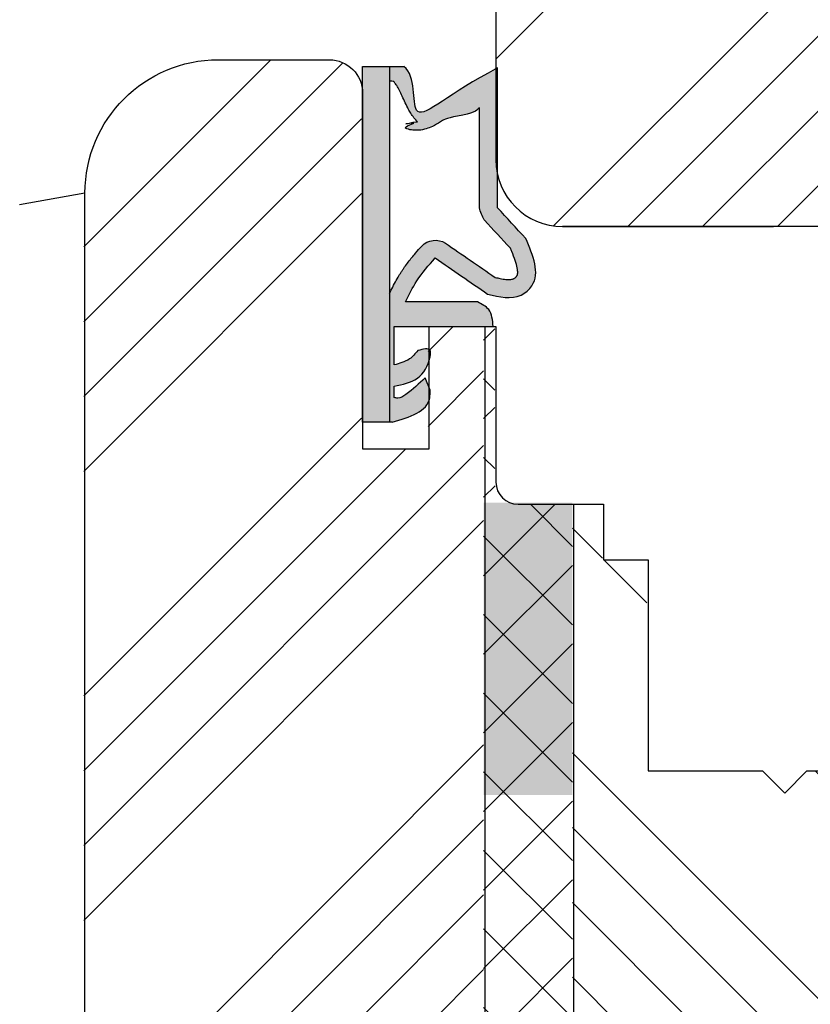
# Model space of a CAD drawing. Units: inches. Extents: x -9744 to 5034, y -6795 to 2694.
# Drawn here: x -9679 to -9644, y 1984 to 2028 of the extents above; entities that cross this region are included whole.
import ezdxf

# ---------------------------------------------------------------- set-up
doc = ezdxf.new("R2010")
doc.units = ezdxf.units.IN
doc.header["$MEASUREMENT"] = 0
doc.linetypes.add('VERDECKT', pattern=[0.375, 0.25, -0.125])
doc.layers.get('DEFPOINTS').update_dxf_attribs({"lineweight": 25})
for name, color, linetype, lineweight in [('0 kreskowanie', 8, 'Continuous', 25), ('05', 7, 'Continuous', 25), ('Dimension', 250, 'Continuous', 25), ('drainage', 251, 'Continuous', 25), ('Hatching', 40, 'Continuous', 25), ('LINIA WYMIAROWA', 82, 'Continuous', 0), ('W_USZCZELKI', 17, 'Continuous', 25)]:
    doc.layers.add(name, color=color, linetype=linetype, lineweight=lineweight)
doc.layers.add('0 uszczelka wypeł', color=32, linetype='Continuous')
doc.styles.add('Standard A4', font='arial.ttf', dxfattribs={"height": 3})
doc.dimstyles.new('Bereco A4', dxfattribs={"dimtxt": 2.5, "dimasz": 3, "dimexe": 2, "dimexo": 3, "dimgap": 1, "dimtad": 1, "dimtoh": 1, "dimdec": 0, "dimdsep": 46, "dimtxsty": 'Standard A4', "dimcen": 0.09, "dimadec": 0, "dimazin": 2, "dimtfac": 1, "dimtdec": 0, "dimtofl": 0, "dimtmove": 0, "dimatfit": 0, "dimfxl": 2, "dimfxlon": 1, "dimtolj": 1, "dimtzin": 0, "dimlwd": 25, "dimlwe": 25, "dimarcsym": 0})
pattern_1 = [(45, (-3276.84469958089, -7301.959157799255), (-10.1027881362028, 10.1027881362028), []), (45, (-3273.47710208089, -7301.959157799255), (-10.1027881362028, 10.1027881362028), []), (45, (-3270.10950458089, -7301.959157799255), (-10.1027881362028, 10.1027881362028), []), (45, (-3266.74189958089, -7301.959157799255), (-10.1027881362028, 10.1027881362028), [])]

# ---------------------------------------------------------------- blocks, each defined once
blk = doc.blocks.new('*D277')
at = {"layer": 'DEFPOINTS', "color": 0, "transparency": 16777216}
for p in [(-9670.516515850612, 2026.674027757958), (-9696.050897131003, 1916.64257040445), (-9660.516515850612, 1916.64257040445)]:
    blk.add_point(p, dxfattribs=at)
at = {"layer": 'Dimension', "color": 0, "lineweight": 25, "transparency": 16777216}
for p, q in [((-9694.050897131003, 2026.674027757958), (-9698.050897131003, 2026.674027757958)), ((-9696.050897131003, 2023.674027757958), (-9696.050897131003, 1919.64257040445)), ((-9694.050897131003, 1916.64257040445), (-9698.050897131003, 1916.64257040445))]:
    blk.add_line(p, q, dxfattribs=at)
at = {"layer": 'Dimension', "color": 0, "transparency": 16777216}
for points in [[(-9696.550897131003, 2023.674027757958), (-9695.550897131003, 2023.674027757958), (-9696.050897131003, 2026.674027757958)], [(-9696.550897131003, 1919.64257040445), (-9695.550897131003, 1919.64257040445), (-9696.050897131003, 1916.64257040445)]]:
    blk.add_solid(points, dxfattribs=at)
at = {"layer": 'Dimension', "color": 0, "transparency": 16777216, "insert": (-9698.327329600306, 1971.658299081203), "char_height": 2.5, "attachment_point": 5, "rotation": 90, "style": 'Standard A4'}
blk.add_mtext('\\A1;110', dxfattribs=at)
blk = doc.blocks.new('*D278')
at = {"layer": 'DEFPOINTS', "color": 0, "transparency": 16777216}
for p in [(-9681.516515850613, 2037.67402775796), (-9696.050897131003, 2026.674027757958), (-9670.516515850612, 2026.674027757958)]:
    blk.add_point(p, dxfattribs=at)
at = {"layer": 'Dimension', "color": 0, "lineweight": 25, "transparency": 16777216}
for p, q in [((-9694.050897131003, 2037.67402775796), (-9698.050897131003, 2037.67402775796)), ((-9696.050897131003, 2034.67402775796), (-9696.050897131003, 2029.674027757958)), ((-9694.050897131003, 2026.674027757958), (-9698.050897131003, 2026.674027757958))]:
    blk.add_line(p, q, dxfattribs=at)
at = {"layer": 'Dimension', "color": 0, "transparency": 16777216}
for points in [[(-9696.550897131003, 2034.67402775796), (-9695.550897131003, 2034.67402775796), (-9696.050897131003, 2037.67402775796)], [(-9696.550897131003, 2029.674027757958), (-9695.550897131003, 2029.674027757958), (-9696.050897131003, 2026.674027757958)]]:
    blk.add_solid(points, dxfattribs=at)
at = {"layer": 'Dimension', "color": 0, "transparency": 16777216, "insert": (-9698.306013092804, 2032.174027757958), "char_height": 2.5, "attachment_point": 5, "rotation": 90, "style": 'Standard A4'}
blk.add_mtext('\\A1;11', dxfattribs=at)
blk = doc.blocks.new('A$C5EC36985')
at = {"layer": '0 uszczelka wypeł'}
blk.add_line((6.571168889187902, 15.99785860756037), (6.571168889187902, 1.907787918753456e-07), dxfattribs=at)
at = {"layer": 'W_USZCZELKI'}
for p, q in [((1.714677745516383, 9.648661730698677), (1.714677745516383, 15.94643989353244)), ((1.714677745516383, 15.94643989353244), (2.139636298017649, 15.70084947790474)), ((2.524804325516016, 9.648661730698677), (2.524804325516016, 14.14262287243128)), ((2.618448582623387, 5.40933240821596), (5.862477915576164, 5.40933240821596)), ((6.372048219331191, 4.30696557981264), (1.91131589266115, 4.30696557981264)), ((6.372048219331191, 2.57372499867688), (6.372048219331191, 4.30696557981264)), ((4.751531784917461, 1.44524907770483), (4.977407395772389, 1.992522909806212)), ((6.367055480937779, 1.106471947869977), (6.367055480937779, 1.61474505986007))]:
    blk.add_line(p, q, dxfattribs=at)
blk.add_lwpolyline([(6.453551119811891, 1.907787918753456e-07), (7.786358759187351, 1.907787918753456e-07), (7.786358759187351, 15.99785860756037), (5.927123365003354, 15.99785860756037)], dxfattribs=at)
for centre, radius, start, end in [((0.766639366876916, 10.01853422653903), 1.796649572110924, 329.2543152379819, 348.1196895018289), ((4.510164658380745, 7.323286859384552), 0.8626036022173853, 44.22307457880968, 121.5534191062504)]:
    blk.add_arc(centre, radius, start, end, dxfattribs=at)
for points, knots in [([(2.139636298017649, 15.70084947790474), (4.119685364779798, 14.65377640928409), (5.844333861259656, 12.81118193647126), (5.355494913554139, 15.57064911661564), (5.927123365003354, 15.99785860756037)], [0, 0, 0, 0, 37.50795410381395, 66.0048959231078, 66.0048959231078, 66.0048959231078, 66.0048959231078]), ([(2.524804325516016, 14.14262287243128), (2.664523495437606, 14.01010581621586), (2.805333117546979, 13.88388185627718), (4.058383018647874, 13.677974631707), (4.169359679372064, 13.59435433768658), (4.399990435262225, 13.44047782562166), (4.519576899045205, 13.37003199001128), (4.737447776049521, 13.26747039159545), (4.83089436561022, 13.23023848731191), (5.031337464659373, 13.1705157797378), (5.138578703741587, 13.14799545202732), (5.338510790359578, 13.13089230577725), (5.427892454892572, 13.13077597919073), (5.610787794907083, 13.14995949978629), (5.704231195628381, 13.16940105810181), (5.886849926211653, 13.22968704066534), (5.975814401508615, 13.2705181908259), (5.305434954058001, 13.50754289875113), (6.128800273861998, 13.36444780450074), (5.334339873577846, 13.53200998178409), (5.334296315644679, 13.53164303751055), (5.291523412328388, 13.49513468755231), (5.320130410371348, 13.52251665669201), (5.411943400635209, 13.61661333899201), (5.466753383589094, 13.68384486805189), (5.564412048910526, 13.81721012348271), (5.607241478619471, 13.88347012657778), (5.685967656960202, 14.01498287863296), (5.721823253805269, 14.08026800632206), (5.809177762173931, 14.24767498808296), (5.857606442679753, 14.3490721443286), (5.950011810615251, 14.54663928442278), (5.993918766125717, 14.64278617930313), (6.079559852136299, 14.82460344968467), (6.121306078151974, 14.91025350813334), (6.202439454234991, 15.06398758437626), (6.241897991751102, 15.13201112354727), (6.314484439893931, 15.24252005485823), (6.347651197547748, 15.28473949717409), (6.391404778374635, 15.33215201118492), (6.405339969340275, 15.34388216971456), (6.571168889187902, 15.34893446000615)], [12.19654092192, 12.19654092192, 12.19654092192, 12.19654092192, 17.34483257621465, 17.34483257621465, 21.2528191769254, 21.2528191769254, 25.16080577763615, 25.16080577763615, 27.85220491091622, 27.85220491091622, 30.54360404419629, 30.54360404419629, 32.54616856729152, 32.54616856729152, 34.54873309038676, 34.54873309038676, 36.551297613482, 36.551297613482, 37.41687570216976, 37.41687570216976, 38.32967984825326, 38.32967984825326, 39.24248399433675, 39.24248399433675, 41.450914181314, 41.450914181314, 43.65934436829124, 43.65934436829124, 45.86777455526849, 45.86777455526849, 49.36883342001117, 49.36883342001117, 52.86989228475385, 52.86989228475385, 56.37095114949653, 56.37095114949653, 59.87201001423922, 59.87201001423922, 63.3730688789819, 63.3730688789819, 66.0048959231078, 66.0048959231078, 66.0048959231078, 66.0048959231078]), ([(1.136850997922011, 7.824580708062058), (1.523925683184643, 8.24513814678221), (1.911000368447276, 8.665695585502363), (2.302303605654743, 9.09084735457509), (2.306532157599577, 9.095441684928119), (2.310760709544411, 9.100036015280693)], [1.725326922912791, 1.725326922912791, 1.725326922912791, 1.725326922912791, 22.89137917231758, 22.89137917231758, 23.12260522456322, 23.12260522456322, 23.12260522456322, 23.12260522456322]), ([(1.823031686277318, 6.5166657876307), (1.743643677800719, 6.497561076808324), (1.668364571627535, 6.480205323182417), (1.504564387400023, 6.446418840028855), (1.419743530073902, 6.43223936563345), (1.272275585439274, 6.416199406381565), (1.209882454926628, 6.414393705480506), (1.124057184466437, 6.41916976168568), (1.094641950438017, 6.423442526807321), (1.04609043903838, 6.434360747882238), (1.026909244210401, 6.440852371267283), (1.003008521853189, 6.4515116941011), (0.9971950962935807, 6.454340146666709), (0.9839311341238499, 6.46140698401905), (0.9767602899119083, 6.465523078207298), (0.9543996769261867, 6.479416792421034), (0.9383855873747962, 6.490770414548479), (0.901830421118575, 6.520422062651051), (0.8819304843582358, 6.53979337784267), (0.8591819831381144, 6.565894990206743), (0.8527693182968505, 6.574060578789613), (0.8429532911868591, 6.587693662967922), (0.8395530048510409, 6.59301311478157), (0.8333583658222778, 6.603639417537124), (0.8307315709535033, 6.608718558983128), (0.8231733896536753, 6.625164776815382), (0.8189258206057275, 6.637094483251531), (0.8113418886769068, 6.669371868254075), (0.8081247384179733, 6.689785845577717), (0.8051411296619335, 6.74262537773302), (0.8054552500852878, 6.774996132900014), (0.8119895621348405, 6.851590989632768), (0.8182204187123716, 6.89575463013216), (0.8463741100513289, 7.038692858883678), (0.8776461391298653, 7.150502716227038), (0.9621603263258294, 7.397533972758538), (1.015165526960118, 7.532709461497234), (1.094520697557527, 7.724341360446488), (1.115436112651878, 7.774049117369032), (1.136850997922011, 7.824580708061603)], [1.734199372573101, 1.734199372573101, 1.734199372573101, 1.734199372573101, 4.696952676707169, 4.696952676707169, 8.625381364223642, 8.625381364223642, 12.55381005174012, 12.55381005174012, 15.40151707075226, 15.40151707075226, 18.24922408976441, 18.24922408976441, 19.20531864159566, 19.20531864159566, 20.16141319342691, 20.16141319342691, 22.07360229708942, 22.07360229708942, 24.71036442529577, 24.71036442529577, 26.02314023804776, 26.02314023804776, 27.28419545955107, 27.28419545955107, 28.54525068105438, 28.54525068105438, 31.26493124583984, 31.26493124583984, 33.9846118106253, 33.9846118106253, 36.70429237541075, 36.70429237541075, 39.42397294019621, 39.42397294019621, 44.60647118845457, 44.60647118845457, 49.78896943671293, 49.78896943671293, 51.55955180553275, 51.55955180553275, 51.55955180553275, 51.55955180553275]), ([(6.587032255007216, 5.771721818705828), (6.561936790700202, 5.821897201974934), (6.536511297972538, 5.872734709179895), (6.458839438248106, 6.026971973155923), (6.405209361440939, 6.132101370404598), (6.298286377910699, 6.33328422916702), (6.245652098385108, 6.429003159080366), (6.145523205932477, 6.601250125067054), (6.09930831555539, 6.677535822535447), (6.025350752972372, 6.793186725762553), (5.999475464819625, 6.832537915168814), (5.947372532151348, 6.909686425038217), (5.92102932537091, 6.947685491484208), (5.841302522723709, 7.060062077154271), (5.787224671341392, 7.132818895796845), (5.623522508407405, 7.345472120154227), (5.512460765057767, 7.479772650712675), (5.309819969861564, 7.717545977024201), (5.217909317570957, 7.822545178406472), (5.1283320898292, 7.924912990178655)], [0, 0, 0, 0, 2.069272177203072, 2.069272177203072, 6.207816531609216, 6.207816531609216, 9.873114701842153, 9.873114701842153, 12.75994111570105, 12.75994111570105, 14.24674290727526, 14.24674290727526, 15.73354469884948, 15.73354469884948, 18.70714828199792, 18.70714828199792, 24.65435544829479, 24.65435544829479, 29.66606869260171, 29.66606869260171, 29.66606869260171, 29.66606869260171])]:
    blk.add_open_spline(points, degree=3, knots=knots, dxfattribs=at)
for points in [[(0.4461121621516213, 8.270362624867175), (1.714677745516383, 9.648661730698677)], [(2.160165592564226, 5.765079278947724), (0.6491158069857192, 5.72284606391031), (0.1688240214243706, 6.138655540282798), (0.4461121621516213, 8.270362624867175)], [(4.518665621859327, 7.391422715239514), (2.160165592564226, 5.765079278947724)], [(5.862477915576164, 5.40933240821596), (5.344140940020225, 6.354334074866529), (4.518665621859327, 7.391422715239969)], [(1.91131589266115, 4.30696557981264), (2.111073667381788, 5.066323756374004), (2.618448582623387, 5.40933240821596)], [(6.367055480937779, 1.61474505986007), (5.320746555695223, 1.983075805409953), (4.750972417577941, 2.945453496441587), (4.750972417577941, 3.233164565066545), (5.305027820268151, 3.222307473011369)], [(5.305027820268151, 3.222307473011369), (5.674398088729504, 2.847740603363491), (6.016608763533441, 2.684885469760502), (6.372048219331191, 2.57372499867688)], [(4.977407395772389, 1.992522909806212), (5.838863376582594, 1.244720894811508), (6.20356728979641, 1.08133569066058), (6.367055480937779, 1.106471947869977)], [(6.453551119811891, 1.907787918753456e-07), (4.766267778641122, 1.099167575713182), (4.751531784917461, 1.44524907770483)]]:
    blk.add_spline(points, degree=3, dxfattribs=at)
blk.add_open_spline([(4.058769983626917, 8.058356803106108), (3.313523884511596, 7.544459797947638), (2.568277785394457, 7.030562792789169), (1.823031686277318, 6.516665787631155)], degree=3, dxfattribs=at)
blk = doc.blocks.new('A$C5BB50296')
at = {"layer": '0 uszczelka wypeł'}
h = blk.add_hatch(color=256, dxfattribs=at)
h.paths.add_polyline_path([(7.790641936242537, 15.99785860756037), (6.575452066241269, 15.99785860756037), (6.575452066243088, 1.907787918753456e-07), (7.790641936242537, 1.907787918753456e-07)])
edge = h.paths.add_edge_path()
edge.add_spline(control_points=[(5.931406542058539, 15.99785860756037), (5.359778090609325, 15.57064911661564), (5.848617038314842, 12.81118193647126), (4.123968541834984, 14.65377640928409), (2.143919475072835, 15.70084947790474)], knot_values=[0, 0, 0, 0, 28.49694181929384, 66.0048959231078, 66.0048959231078, 66.0048959231078, 66.0048959231078], degree=3, periodic=0)
edge.add_line((2.143919475058283, 15.70084947791293), (1.718960922573388, 15.9464398935329))
edge.add_line((1.718960922573388, 15.9464398935329), (1.718960922571569, 9.648661730697313))
edge.add_spline(control_points=[(1.718960922571569, 9.648661730698677), (1.296105728115435, 9.189228695421662), (0.8732505336611212, 8.729795660144191), (0.450395339206807, 8.270362624867175)], knot_values=[0, 0, 0, 0, 1.873223709126461, 1.873223709126461, 1.873223709126461, 1.873223709126461], degree=3, periodic=0)
edge.add_spline(control_points=[(0.450395339206807, 8.270362624867175), (0.1191478757082223, 7.493367625693281), (-0.3099911298559164, 6.4867520345706), (0.8831179432872887, 5.449763973183508), (1.635029507857325, 5.634797549225823), (2.164448769619412, 5.765079278947724)], knot_values=[0, 0, 0, 0, 2.14966597578675, 2.784943647296517, 4.296583518082296, 4.296583518082296, 4.296583518082296, 4.296583518082296], degree=3, periodic=0)
edge.add_spline(control_points=[(2.164448769619412, 5.765079278947724), (2.950615446050506, 6.307193757711502), (3.736782122483419, 6.849308236475736), (4.522948798914513, 7.391422715239514)], knot_values=[0, 0, 0, 0, 2.864876151067334, 2.864876151067334, 2.864876151067334, 2.864876151067334], degree=3, periodic=0)
edge.add_spline(control_points=[(4.522948798914513, 7.391422715239969), (4.815390801782996, 7.057223402991895), (5.345629477040347, 6.451272825233445), (5.705409971951667, 5.731934700876081), (5.86676109263135, 5.40933240821596)], knot_values=[0, 0, 0, 0, 1.325504563886698, 2.403327077198065, 2.403327077198065, 2.403327077198065, 2.403327077198065], degree=3, periodic=0)
edge.add_line((5.866761092633169, 5.409332408215505), (2.622731759678572, 5.40933240821596))
edge.add_spline(control_points=[(2.622731759678572, 5.40933240821596), (2.427930822626877, 5.313202004143932), (1.983381298998211, 5.093825619290328), (1.939981270545104, 4.590009966374055), (1.915599069716336, 4.30696557981264)], knot_values=[0, 0, 0, 0, 0.61244121338693, 1.397634188948951, 1.397634188948951, 1.397634188948951, 1.397634188948951], degree=3, periodic=0)
edge.add_line((1.915599069716336, 4.30696557981264), (6.376331396386377, 4.30696557981264))
edge.add_line((6.376331396386377, 4.30696557981264), (6.376331396386377, 2.57372499867688))
edge.add_spline(control_points=[(6.376331396386377, 2.57372499867688), (6.257546164792075, 2.608436179405999), (6.017880411400256, 2.678470822338113), (5.616765993901936, 2.846169212897166), (5.422328134163763, 3.084043110136918), (5.309310997323337, 3.222307473011369)], knot_values=[0, 0, 0, 0, 0.3724162416830576, 0.7514016510204266, 1.277457479864688, 1.277457479864688, 1.277457479864688, 1.277457479864688], degree=3, periodic=0)
edge.add_spline(control_points=[(5.309310997323337, 3.222307473011369), (5.065460188574434, 3.289189608453853), (4.695006317773732, 3.390795775311744), (4.786268673502491, 2.607473729904086), (5.230680297789149, 1.86033867469223), (5.992161820875481, 1.696385113830274), (6.371338657992965, 1.61474505986007)], knot_values=[0, 0, 0, 0, 0.5541617685280222, 0.8418728371529802, 1.960270525215089, 3.069517975137587, 3.069517975137587, 3.069517975137587, 3.069517975137587], degree=3, periodic=0)
edge.add_line((6.371338657992965, 1.61474505986007), (6.371338657992965, 1.106471947869522))
edge.add_spline(control_points=[(6.371338657992965, 1.106471947869977), (6.31637435931043, 1.093620395652124), (6.128616093612436, 1.049719441505658), (5.61127882179062, 1.389886507387928), (5.249563859033515, 1.736116927374951), (4.981690572827574, 1.992522909806212)], knot_values=[0, 0, 0, 0, 0.1654092502527402, 0.5650386651472283, 1.705790286011215, 1.705790286011215, 1.705790286011215, 1.705790286011215], degree=3, periodic=0)
edge.add_line((4.981690572827574, 1.992522909807121), (4.755814961972646, 1.445249077703011))
edge.add_spline(control_points=[(4.755814961972646, 1.44524907770483), (4.753987638743638, 1.326047946176914), (4.741537390498706, 0.5138852940481229), (5.667648519782233, 0.236593695173724), (6.457834296867077, 1.907787918753456e-07)], knot_values=[0, 0, 0, 0, 0.3463950858944438, 2.360121485755134, 2.360121485755134, 2.360121485755134, 2.360121485755134], degree=3, periodic=0)
edge.add_line((6.457834296867077, 1.907787918753456e-07), (6.575452066243088, 1.907787918753456e-07))
edge.add_line((6.575452066243088, 1.907787918753456e-07), (6.575452066241269, 5.803435710281974))
edge.add_spline(control_points=[(6.575452066241269, 5.803435710281519), (6.555515146965263, 5.843285492845553), (6.535354603658561, 5.883536959561752), (6.463122615303291, 6.026971973155923), (6.409492538496124, 6.132101370404598), (6.302569554965885, 6.33328422916702), (6.249935275440293, 6.429003159080366), (6.149806382987663, 6.601250125067054), (6.103591492610576, 6.677535822535447), (6.029633930027558, 6.793186725762553), (6.003758641874811, 6.832537915168814), (5.951655709206534, 6.909686425038217), (5.925312502426095, 6.947685491484208), (5.845585699778894, 7.060062077154271), (5.791507848396577, 7.132818895796845), (5.62780568546259, 7.345472120154227), (5.516743942112953, 7.479772650712675), (5.31410314691675, 7.717545977024201), (5.222192494626142, 7.822545178406472), (5.132615266884386, 7.924912990178655)], knot_values=[0.4347742352981902, 0.4347742352981902, 0.4347742352981902, 0.4347742352981902, 2.069272177203072, 2.069272177203072, 6.207816531609216, 6.207816531609216, 9.873114701842153, 9.873114701842153, 12.75994111570105, 12.75994111570105, 14.24674290727526, 14.24674290727526, 15.73354469884948, 15.73354469884948, 18.70714828199792, 18.70714828199792, 24.65435544829479, 24.65435544829479, 29.66606869260171, 29.66606869260171, 29.66606869260171, 29.66606869260171], degree=3, periodic=0)
edge.add_arc((4.514447835435931, 7.323286859385007), 0.8626036022166904, 44.22307457911985, 121.55341910693)
edge.add_spline(control_points=[(4.063053160682102, 8.058356803106108), (3.317807061566782, 7.544459797947638), (2.572560962449643, 7.030562792789169), (1.827314863332504, 6.516665787631155)], knot_values=[0, 0, 0, 0, 33.52262746835446, 33.52262746835446, 33.52262746835446, 33.52262746835446], degree=3, periodic=0)
edge.add_spline(control_points=[(1.827314863332504, 6.5166657876307), (1.747926854855905, 6.497561076808324), (1.672647748682721, 6.480205323182417), (1.508847564455209, 6.446418840028855), (1.424026707129087, 6.43223936563345), (1.27655876249446, 6.416199406381565), (1.214165631981814, 6.414393705480506), (1.128340361521623, 6.41916976168568), (1.098925127493203, 6.423442526807321), (1.050373616093566, 6.434360747882238), (1.031192421265587, 6.440852371267283), (1.007291698908375, 6.4515116941011), (1.001478273348766, 6.454340146666709), (0.9882143111790356, 6.46140698401905), (0.981043466967094, 6.465523078207298), (0.9586828539813723, 6.479416792421034), (0.9426687644299818, 6.490770414548479), (0.9061135981737607, 6.520422062651051), (0.8862136614134215, 6.53979337784267), (0.8634651601933001, 6.565894990206743), (0.8570524953520362, 6.574060578789613), (0.8472364682420448, 6.587693662967922), (0.8438361819062266, 6.59301311478157), (0.8376415428774635, 6.603639417537124), (0.8350147480086889, 6.608718558983128), (0.8274565667088609, 6.625164776815382), (0.8232089976609132, 6.637094483251531), (0.8156250657320925, 6.669371868254075), (0.8124079154731589, 6.689785845577717), (0.8094243067171192, 6.74262537773302), (0.8097384271404735, 6.774996132900014), (0.8162727391900262, 6.851590989632768), (0.8225035957675573, 6.89575463013216), (0.8506572871065146, 7.038692858883678), (0.881929316185051, 7.150502716227038), (0.966443503381015, 7.397533972758538), (1.019448704015304, 7.532709461497234), (1.098803874612713, 7.724341360446488), (1.119719289707064, 7.774049117369032), (1.141134174977196, 7.824580708061603)], knot_values=[1.734199372573101, 1.734199372573101, 1.734199372573101, 1.734199372573101, 4.696952676707169, 4.696952676707169, 8.625381364223642, 8.625381364223642, 12.55381005174012, 12.55381005174012, 15.40151707075226, 15.40151707075226, 18.24922408976441, 18.24922408976441, 19.20531864159566, 19.20531864159566, 20.16141319342691, 20.16141319342691, 22.07360229708942, 22.07360229708942, 24.71036442529577, 24.71036442529577, 26.02314023804776, 26.02314023804776, 27.28419545955107, 27.28419545955107, 28.54525068105438, 28.54525068105438, 31.26493124583984, 31.26493124583984, 33.9846118106253, 33.9846118106253, 36.70429237541075, 36.70429237541075, 39.42397294019621, 39.42397294019621, 44.60647118845457, 44.60647118845457, 49.78896943671293, 49.78896943671293, 51.55955180553275, 51.55955180553275, 51.55955180553275, 51.55955180553275], degree=3, periodic=0)
edge.add_spline(control_points=[(1.141134174977196, 7.824580708062058), (1.528208860239829, 8.24513814678221), (1.915283545502461, 8.665695585502363), (2.306586782709928, 9.09084735457509), (2.310815334654762, 9.095441684928119), (2.315043886599597, 9.100036015280693)], knot_values=[1.725326922912791, 1.725326922912791, 1.725326922912791, 1.725326922912791, 22.89137917231758, 22.89137917231758, 23.12260522456322, 23.12260522456322, 23.12260522456322, 23.12260522456322], degree=3, periodic=0)
edge.add_arc((0.7709225439302827, 10.01853422654267), 1.796649572111191, 329.2543152378958, 348.1196895017889)
edge.add_line((2.529087502571201, 9.648661730700951), (2.52908750257302, 14.14262287243128))
edge.add_spline(control_points=[(2.529087502571201, 14.14262287243128), (2.668806672492792, 14.01010581621586), (2.809616294602165, 13.88388185627718), (4.062666195703059, 13.677974631707), (4.17364285642725, 13.59435433768658), (4.404273612317411, 13.44047782562166), (4.523860076100391, 13.37003199001128), (4.741730953104707, 13.26747039159545), (4.835177542665406, 13.23023848731191), (5.035620641714559, 13.1705157797378), (5.142861880796772, 13.14799545202732), (5.342793967414764, 13.13089230577725), (5.432175631947757, 13.13077597919073), (5.615070971962268, 13.14995949978629), (5.708514372683567, 13.16940105810181), (5.891133103266839, 13.22968704066534), (5.9800975785638, 13.2705181908259), (5.309718131113186, 13.50754289875113), (6.133083450917184, 13.36444780450074), (5.338623050633032, 13.53200998178409), (5.338579492699864, 13.53164303751055), (5.295806589383574, 13.49513468755231), (5.324413587426534, 13.52251665669201), (5.416226577690395, 13.61661333899201), (5.471036560644279, 13.68384486805189), (5.568695225965712, 13.81721012348271), (5.611524655674657, 13.88347012657778), (5.690250834015387, 14.01498287863296), (5.726106430860455, 14.08026800632206), (5.813460939229117, 14.24767498808296), (5.861889619734939, 14.3490721443286), (5.954294987670437, 14.54663928442278), (5.998201943180902, 14.64278617930313), (6.083843029191485, 14.82460344968467), (6.12558925520716, 14.91025350813334), (6.206722631290177, 15.06398758437626), (6.246181168806288, 15.13201112354727), (6.318767616949117, 15.24252005485823), (6.351934374602934, 15.28473949717409), (6.395687955429821, 15.33215201118492), (6.409623146395461, 15.34388216971456), (6.575452066243088, 15.34893446000615)], knot_values=[12.19654092192, 12.19654092192, 12.19654092192, 12.19654092192, 17.34483257621465, 17.34483257621465, 21.2528191769254, 21.2528191769254, 25.16080577763615, 25.16080577763615, 27.85220491091622, 27.85220491091622, 30.54360404419629, 30.54360404419629, 32.54616856729152, 32.54616856729152, 34.54873309038676, 34.54873309038676, 36.551297613482, 36.551297613482, 37.41687570216976, 37.41687570216976, 38.32967984825326, 38.32967984825326, 39.24248399433675, 39.24248399433675, 41.450914181314, 41.450914181314, 43.65934436829124, 43.65934436829124, 45.86777455526849, 45.86777455526849, 49.36883342001117, 49.36883342001117, 52.86989228475385, 52.86989228475385, 56.37095114949653, 56.37095114949653, 59.87201001423922, 59.87201001423922, 63.3730688789819, 63.3730688789819, 66.0048959231078, 66.0048959231078, 66.0048959231078, 66.0048959231078], degree=3, periodic=0)
edge.add_line((6.575452066241269, 15.3489344600066), (6.575452066243088, 15.99785860755992))
edge.add_line((6.575452066243088, 15.99785860755992), (5.93140654205672, 15.99785860756037))
at = {"layer": 'LINIA WYMIAROWA'}
blk.add_blockref('A$C5EC36985', (0.004283177055185661, 0), dxfattribs=at)

msp = doc.modelspace()

# ---------------------------------------------------------------- hatches: boundary and pattern name
msp.add_hatch(color=256).paths.add_polyline_path([(-9654.57029462007, 2006.750506970727), (-9655.57029462007, 2006.750506970727), (-9658.57029462007, 2006.750506970727), (-9658.570294620069, 1993.586618014992), (-9654.570294620069, 1993.586618014992)])
at = {"layer": 'drainage'}
h = msp.add_hatch(dxfattribs=at)
h.set_pattern_fill('ANSI37', color=256, scale=20, style=0)
h.set_pattern_definition([(45, (-1043.350268017872, 630.7946291886337), (-1.767766952966369, 1.767766952966369), []), (135, (-1043.350268017872, 630.7946291886337), (-1.767766952966369, -1.767766952966369), [])])
h.paths.add_polyline_path([(-9654.570294620074, 2006.674027757958), (-9657.070294620074, 2006.674027757958, -0.4142135623730951), (-9658.070294620074, 2007.674027757958), (-9658.070294620074, 2014.674027757958), (-9658.570294620074, 2014.674027757958), (-9658.570294620074, 1936.64257040445), (-9654.570294620074, 1936.64257040445)])
at = {"layer": 'Hatching'}
h = msp.add_hatch(dxfattribs=at)
h.set_pattern_fill('ANSI34', color=256, scale=0.75, style=0)
h.set_pattern_definition(pattern_1)
h.paths.add_polyline_path([(-9636.016515850613, 2064.17402775796), (-9638.516515850612, 2064.17402775796, 0.4142135623730951), (-9640.016515850612, 2062.67402775796), (-9640.016515850612, 2056.17402775796), (-9648.016515850612, 2056.17402775796), (-9648.016515850612, 2062.67402775796, 0.4694148148339132), (-9649.792036910198, 2064.148506698374, 0.4821934426007157), (-9651.016515850612, 2063.17402775796), (-9651.016515850612, 2054.17402775796), (-9658.01651585061, 2054.17402775796), (-9658.016515850612, 2022.17402775796, 0.4142135623731839), (-9655.016515850612, 2019.174027757958), (-9645.516515850612, 2019.174027757958), (-9636.016515850613, 2019.174027757958)])
h.paths.add_polyline_path([(-9590.016515850612, 2061.174027757958, 0.4142135623732728), (-9593.016515850612, 2064.17402775796), (-9612.016515850613, 2064.174027757962), (-9612.016515850612, 1999.174027757958), (-9609.016515850612, 1999.174027757958, -0.4142135623730951), (-9608.016515850612, 1998.174027757958), (-9608.016515850612, 1985.674027757958, 0.4931454260315682), (-9606.128287282958, 1984.225139018526), (-9594.463601579995, 1987.350682132596, 0.3394542588634465), (-9590.016515850612, 1993.146237090331)])
h = msp.add_hatch(dxfattribs=at)
h.set_pattern_fill('ANSI34', color=256, scale=0.75, style=0)
h.set_pattern_definition(pattern_1)
h.paths.add_polyline_path([(-9608.570294620074, 1990.170298697732, 0.3624646087621375), (-9611.033638305476, 1993.121908428032), (-9612.240966247917, 1993.341422599385, 0.3565926201074017), (-9613.348328377002, 1992.728943365638), (-9614.318850890615, 1990.302637081605, -0.3066784415588159), (-9615.247327581501, 1989.674027757958), (-9618.570294620074, 1989.674027757958, -0.4142135623730951), (-9619.570294620074, 1990.674027757958), (-9619.570294620074, 1993.674027757958, 0.4142135623730951), (-9620.570294620074, 1994.674027757958), (-9630.570294621557, 1994.674027757958), (-9630.570294616195, 1936.64257040445), (-9620.570294620074, 1936.64257040445), (-9620.570294620074, 1940.64257040445), (-9616.570294620074, 1940.64257040445), (-9616.570294620074, 1936.64257040445), (-9613.570294620074, 1936.64257040445, 0.4142135623730951), (-9612.570294620074, 1937.64257040445), (-9612.570294620074, 1941.64257040445), (-9611.570294620074, 1941.64257040445, 0.4142135623730951), (-9608.570294620074, 1944.64257040445)])
h.paths.add_polyline_path([(-9658.570294620074, 2014.674027757958), (-9661.070294620073, 2014.674027757958), (-9661.070294620074, 2009.174027757958), (-9664.070294620074, 2009.174027757958), (-9664.070294620074, 2025.174027757958, 0.4142135623725622), (-9665.570294620074, 2026.674027757958), (-9670.570294620074, 2026.674027757958, 0.4142135623730951), (-9676.570294620074, 2020.674027757958), (-9676.570294620074, 1925.974027757959, 0.3297505471401102), (-9672.32452484841, 1920.23619922218), (-9660.570294620074, 1916.64257040445), (-9658.570294620074, 1918.642570404448)])
h = msp.add_hatch(dxfattribs=at)
h.set_pattern_fill('ANSI34', color=256, scale=0.75, angle=90, style=0)
h.set_pattern_definition([(135, (-3276.84469958089, -7301.959157799255), (-10.1027881362028, -10.1027881362028), []), (135, (-3276.84469958089, -7298.591560299256), (-10.1027881362028, -10.1027881362028), []), (135, (-3276.84469958089, -7295.223962799256), (-10.1027881362028, -10.1027881362028), []), (135, (-3276.84469958089, -7291.856357799256), (-10.1027881362028, -10.1027881362028), [])])
h.paths.add_polyline_path([(-9630.570294621557, 1994.674027757958), (-9631.070294620074, 1994.674027757958), (-9631.070294620076, 1989.174027757958), (-9634.070294620074, 1989.174027757958), (-9634.070294620074, 2005.174027757958, 0.4142135623730951), (-9635.570294620074, 2006.674027757958), (-9636.920294620073, 2006.674027757958), (-9636.920294620073, 2004.174027757958), (-9638.920294620073, 2004.174027757958), (-9638.920294620073, 1994.674027757958), (-9644.070294620076, 1994.674027757958), (-9645.070294620074, 1993.674027757958), (-9646.070294620074, 1994.674027757958), (-9651.220294620074, 1994.674027757958), (-9651.220294620074, 2004.174027757958), (-9653.220294620074, 2004.174027757958), (-9653.220294620074, 2006.674027757958), (-9654.570294620073, 2006.674027757958), (-9654.570294620074, 1939.64257040445), (-9647.570294620074, 1939.64257040445), (-9647.570294620074, 1936.64257040445), (-9630.570294616195, 1936.64257040445)])

# ---------------------------------------------------------------- linework, layer by layer
at = {"layer": '0 kreskowanie', "linetype": 'VERDECKT', "ltscale": 12}
msp.add_line((-9676.516515850612, 2020.674027757958), (-9691.69016402828, 2017.998504188458), dxfattribs=at)
at = {"layer": '0 kreskowanie'}
for p, q in [((-9658.516515850612, 2014.674027757958), (-9658.516515850612, 1917.313542659823)), ((-9654.516515850612, 2006.674027757958), (-9654.516515850612, 1936.64257040445))]:
    msp.add_line(p, q, dxfattribs=at)
at = {"layer": '05'}
for p, q in [((-9658.016515850612, 2054.17402775796), (-9658.016515850612, 2022.17402775796)), ((-9655.016515850612, 2019.174027757958), (-9645.516515850612, 2019.174027757958)), ((-9635.016515850612, 2019.174027757958), (-9655.016515850612, 2019.174027757958))]:
    msp.add_line(p, q, dxfattribs=at)
msp.add_lwpolyline([(-9676.516515850612, 1925.974027757959), (-9676.516515850612, 2020.674027757958, -0.414213562373095), (-9670.516515850612, 2026.674027757958), (-9665.516515850612, 2026.674027757958, -0.4142135623725622), (-9664.016515850612, 2025.174027757958), (-9664.016515850612, 2009.174027757958), (-9661.016515850612, 2009.174027757958), (-9661.01651585061, 2014.674027757958), (-9658.016515850612, 2014.674027757958), (-9658.016515850612, 2007.674027757958, 0.414213562373095), (-9657.016515850612, 2006.674027757958), (-9653.166515850611, 2006.674027757958), (-9653.166515850611, 2004.174027757958), (-9651.166515850611, 2004.174027757958), (-9651.166515850611, 1994.674027757958), (-9646.016515850612, 1994.674027757958), (-9645.016515850612, 1993.674027757958), (-9644.016515850613, 1994.674027757958), (-9638.86651585061, 1994.674027757958)], format="xyb", dxfattribs=at)
msp.add_arc((-9655.016515850612, 2022.174027757958), 3, 180, 270, dxfattribs=at)
msp.add_arc((-9655.016515850612, 2022.174027757958), 3, 180, 270, dxfattribs=at)

# ---------------------------------------------------------------- block references
at = {"layer": 'LINIA WYMIAROWA', "xscale": -1}
msp.add_blockref('A$C5BB50296', (-9656.225873914369, 2010.367062178146), dxfattribs=at)

# ---------------------------------------------------------------- dimensions: what is measured, and where the dimension line sits
at = {"layer": 'Dimension'}
for base, p1, p2, picture, middle in [((-9696.050897131003, 2026.674027757958), (-9681.516515850613, 2037.67402775796), (-9670.516515850612, 2026.674027757958), '*D278', (-9698.306013092804, 2032.174027757958)), ((-9696.050897131003, 1916.64257040445), (-9670.516515850612, 2026.674027757958), (-9660.516515850612, 1916.64257040445), '*D277', (-9698.327329600306, 1971.658299081203))]:
    dim = msp.add_linear_dim(base=base, p1=p1, p2=p2, angle=90, dimstyle='Bereco A4', override={"dimtmove": 1}, dxfattribs=at)
    dim.commit()
    dim.dimension.update_dxf_attribs({"geometry": picture, "text_midpoint": middle})

doc.saveas('drawing.dxf')
